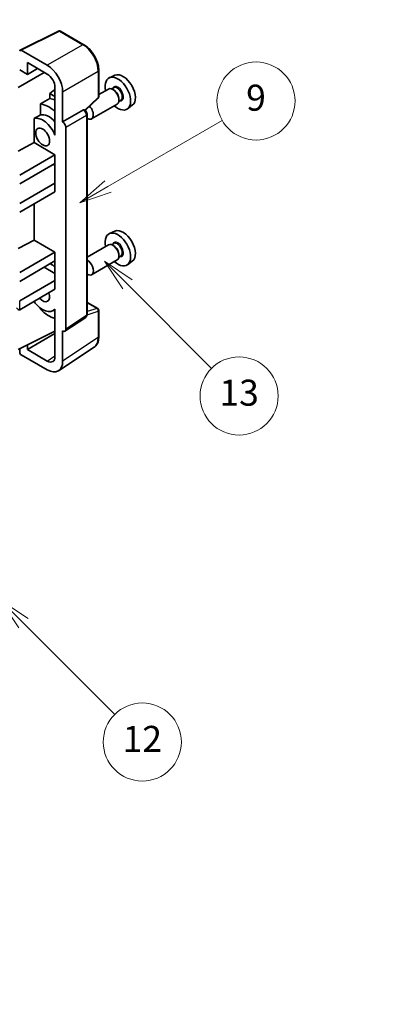
# Model space of a CAD drawing. Units: millimetres. Extents: x 0 to 8281, y 0 to 1124.
# Drawn here: x 409 to 492, y 442 to 669 of the extents above; entities that cross this region are included whole.
import ezdxf

# ---------------------------------------------------------------- set-up
doc = ezdxf.new("R2010")
doc.units = ezdxf.units.MM
doc.header["$LTSCALE"] = 3
doc.layers.get('Defpoints').update_dxf_attribs({"lineweight": 25})
for name, color, linetype, lineweight in [('Dimension (ISO)', 7, 'Continuous', 18), ('Symbol (TK)', 100, 'Continuous', 18), ('Visible (ISO)', 7, 'Continuous', 35), ('Visible Narrow (ISO)', 7, 'Continuous', 25)]:
    doc.layers.add(name, color=color, linetype=linetype, lineweight=lineweight)
doc.styles.add('Note Text (TK)', font='txt')
doc.styles.add('Note Text (TK2)', font='txt')
doc.dimstyles.new('Default - Method 1b (TK)', dxfattribs={"dimscale": 3, "dimtxt": 2.5, "dimasz": 2.5, "dimexe": 1, "dimexo": 1.5, "dimgap": 1, "dimtad": 1, "dimtoh": 1, "dimrnd": 1e-08, "dimdsep": 46, "dimtxsty": 'Note Text (TK)', "dimcen": 0.09, "dimdle": 5, "dimclrd": 100, "dimclre": 100, "dimclrt": 7, "dimadec": 1, "dimazin": 1, "dimtfac": 1, "dimtmove": 0, "dimatfit": 3, "dimfxl": 1, "dimtolj": 1, "dimlwd": -1, "dimlwe": -1, "dimarcsym": 0})

# ---------------------------------------------------------------- blocks, each defined once
blk = doc.blocks.new('バルーン5')
at = {"layer": 'Symbol (TK)', "color": 100}
for p, q in [((145.257, 229.291), (162.153, 239.046)), ((145.007, 229.724), (143.092, 228.041)), ((145.257, 229.291), (143.092, 228.041)), ((143.092, 228.041), (145.507, 228.858))]:
    blk.add_line(p, q, dxfattribs=at)
at = {"layer": 'Symbol (TK)'}
blk.add_circle((164.751, 240.546), 3, dxfattribs=at)
at = {"layer": 'Symbol (TK)', "color": 7, "insert": (164.751, 240.528), "char_height": 2, "attachment_point": 5, "style": 'Note Text (TK2)'}
blk.add_mtext('2', dxfattribs=at)
blk = doc.blocks.new('バルーン8')
at = {"layer": 'Symbol (TK)', "color": 100}
for p, q in [((151.008, 184.777), (149.24, 186.544)), ((151.361, 185.13), (149.24, 186.544)), ((149.24, 186.544), (150.654, 184.423)), ((151.008, 184.777), (158.022, 177.762))]:
    blk.add_line(p, q, dxfattribs=at)
at = {"layer": 'Symbol (TK)'}
blk.add_circle((160.135, 175.649), 3, dxfattribs=at)
at = {"layer": 'Symbol (TK)', "color": 7, "insert": (160.135, 175.632), "char_height": 2, "attachment_point": 5, "style": 'Note Text (TK2)'}
blk.add_mtext('12', dxfattribs=at)
blk = doc.blocks.new('バルーン9')
at = {"layer": 'Symbol (TK)', "color": 100}
for p, q in [((158.992, 210.824), (157.224, 212.592)), ((159.346, 211.178), (157.224, 212.592)), ((157.224, 212.592), (158.639, 210.47)), ((158.992, 210.824), (165.461, 204.355))]:
    blk.add_line(p, q, dxfattribs=at)
at = {"layer": 'Symbol (TK)'}
blk.add_circle((167.574, 202.242), 3, dxfattribs=at)
at = {"layer": 'Symbol (TK)', "color": 7, "insert": (167.574, 202.236), "char_height": 2, "attachment_point": 5, "style": 'Note Text (TK2)'}
blk.add_mtext('13', dxfattribs=at)
blk = doc.blocks.new('バルーン11')
at = {"layer": 'Symbol (TK)', "color": 100}
for p, q in [((157.496, 218.341), (166.274, 223.409)), ((157.246, 218.774), (155.331, 217.091)), ((157.496, 218.341), (155.331, 217.091)), ((155.331, 217.091), (157.746, 217.908))]:
    blk.add_line(p, q, dxfattribs=at)
at = {"layer": 'Symbol (TK)'}
blk.add_circle((168.872, 224.909), 3, dxfattribs=at)
at = {"layer": 'Symbol (TK)', "color": 7, "insert": (168.872, 224.903), "char_height": 2, "attachment_point": 5, "style": 'Note Text (TK2)'}
blk.add_mtext('9', dxfattribs=at)
blk = doc.blocks.new('*D22')
at = {"layer": 'Defpoints', "color": 0}
for p in [(575.38, 456.81), (615.69, 433.54), (403.39, 309.55)]:
    blk.add_point(p, dxfattribs=at)
at = {"layer": 'Dimension (ISO)', "color": 100}
for p, q in [((611.2, 436.12), (572.39, 458.53)), ((369.81, 336.47), (568.91, 453.02)), ((398.91, 312.14), (360.35, 334.4))]:
    blk.add_line(p, q, dxfattribs=at)
for points in [[(568.28, 454.1), (569.54, 451.94), (575.38, 456.81)], [(369.18, 337.55), (370.44, 335.39), (363.34, 332.68)]]:
    blk.add_solid(points, dxfattribs=at)
at = {"layer": 'Dimension (ISO)', "color": 7, "insert": (459.34, 396.7), "char_height": 7.5, "attachment_point": 4, "rotation": 30.344, "style": 'Note Text (TK)'}
blk.add_mtext('\\A1;{\\Q-29.656;\\W0.819;\\H0.816x; \\fＭＳ Ｐゴシック|b0|i0;\\H7.5000;350}', dxfattribs=at)

msp = doc.modelspace()

# ---------------------------------------------------------------- linework, layer by layer
at = {"layer": 'Visible (ISO)'}
for p, q in [((408.766, 662.4573), (417.5656, 666.8521)), ((423.4583, 663.7089), (418.039, 666.8378)), ((415.0197, 658.9563), (409.007, 662.4278)), ((410.4225, 656.8541), (410.4225, 659.568)), ((410.4225, 659.568), (415.0176, 656.915)), ((408.3001, 653.8544), (414.3094, 657.3239)), ((408.6536, 657.8753), (410.4225, 656.8541)), ((410.4225, 656.8541), (412.7728, 658.2111)), ((426.8883, 651.7141), (426.8883, 657.7679)), ((430.6101, 656.6496), (429.3384, 656.0868)), ((416.7843, 653.855), (416.7843, 644.0553)), ((430.3146, 653.7728), (429.8474, 653.5031)), ((416.7843, 653.3996), (415.6181, 652.4383)), ((416.7843, 651.765), (415.6181, 652.4383)), ((415.6181, 652.4383), (415.6181, 651.2754)), ((418.5531, 645.8936), (418.5531, 652.8363)), ((429.1073, 653.4799), (426.8883, 652.1988)), ((430.3547, 653.238), (430.1073, 653.3808)), ((413.4227, 650.0603), (413.4227, 647.524)), ((423.7291, 648.5713), (426.728, 651.3472)), ((431.1073, 650.0158), (425.21, 646.611)), ((431.9646, 650.915), (431.4974, 650.6452)), ((431.5215, 651.2171), (431.5215, 650.9314)), ((434.6037, 649.7325), (433.4804, 648.9125)), ((418.5531, 645.8936), (423.3419, 648.6584)), ((423.58, 648.676), (423.5713, 648.6811)), ((424.1834, 601.4899), (424.1834, 647.631)), ((411.9591, 646.6946), (411.9591, 641.1274)), ((418.5536, 645.8933), (418.5531, 645.8936)), ((419.2602, 598.128), (419.2602, 644.6693)), ((416.7839, 644.0556), (416.7843, 644.0558)), ((416.7843, 644.0553), (416.7839, 644.0556)), ((416.7839, 644.0556), (416.7839, 642.8857)), ((408.3001, 639.1575), (411.9591, 641.1274)), ((411.9591, 641.1274), (416.7854, 638.341)), ((408.6536, 633.6461), (416.7854, 638.341)), ((416.7854, 638.341), (416.7854, 636.2997)), ((408.6536, 631.6049), (416.7854, 636.2997)), ((416.4318, 636.0956), (416.7839, 635.8924)), ((416.7839, 636.2989), (416.7839, 631.8099)), ((408.6536, 627.1142), (416.7854, 631.809)), ((416.7839, 631.8099), (416.7854, 631.809)), ((416.7854, 631.809), (416.7854, 629.7678)), ((408.6536, 625.0729), (416.7854, 629.7678)), ((411.9591, 626.9813), (411.9591, 618.6738)), ((430.6101, 620.7237), (429.3384, 620.1609)), ((408.3001, 616.7038), (411.9591, 618.6738)), ((411.9591, 618.6738), (416.7854, 615.8873)), ((429.1073, 617.5541), (424.1834, 614.7112)), ((430.3146, 617.847), (429.8474, 617.5772)), ((430.3547, 617.3121), (430.1073, 617.455)), ((408.6536, 611.1925), (416.7854, 615.8873)), ((416.7854, 615.8873), (416.7854, 613.8461)), ((431.5215, 615.2913), (431.5215, 615.0055)), ((408.6536, 609.1512), (416.7854, 613.8461)), ((416.7839, 613.8452), (416.7839, 609.3562)), ((431.1073, 614.09), (425.21, 610.6852)), ((431.9646, 614.9891), (431.4974, 614.7193)), ((434.6037, 613.8066), (433.4804, 612.9867)), ((414.3105, 612.4172), (416.7839, 610.9892)), ((408.6536, 604.6605), (416.7854, 609.3554)), ((416.7839, 609.3562), (416.7854, 609.3554)), ((416.7854, 609.3554), (416.7854, 607.3141)), ((408.6536, 602.6193), (416.7854, 607.3141)), ((424.1834, 604.2987), (426.6383, 602.8813)), ((413.4227, 602.9771), (413.4227, 602.7436)), ((416.7839, 602.6449), (416.3319, 602.384)), ((416.7839, 602.7711), (416.7839, 601.6012)), ((416.7839, 601.6012), (416.7843, 601.601)), ((416.7843, 601.601), (416.7843, 591.8013)), ((426.8883, 596.3945), (426.8883, 602.4483)), ((419.0704, 597.681), (423.8641, 600.8493)), ((408.3001, 593.4337), (416.7843, 597.6709)), ((410.4225, 593.4343), (416.7843, 597.1073)), ((418.5531, 590.7776), (418.5531, 597.7203)), ((418.5531, 597.7203), (418.5536, 597.72)), ((408.6536, 593.6102), (408.6536, 592.821)), ((410.4225, 593.4343), (410.4225, 594.4936)), ((415.0176, 590.7813), (410.4225, 593.4343)), ((417.6041, 588.5426), (425.8099, 593.9659)), ((409.007, 592.209), (415.0197, 588.7376))]:
    msp.add_line(p, q, dxfattribs=at)
for centre, start, end in [((417.789, 666.4048), 60, 116.538708), ((426.3883, 651.7141), 312.789481, 0), ((426.3883, 602.4483), 0, 60)]:
    msp.add_arc(centre, 0.5, start, end, dxfattribs=at)
for centre, major_axis, ratio, start_param, end_param in [((409.0074, 662.019), (-0.2503, 0.4335), 0.5766475, 5.49839613, 7.06797448), ((415.0154, 654.8738), (2.5, -4.3301), 0.5780539, 0.78600715, 2.3555855), ((415.0154, 654.8738), (1.25, -2.1651), 0.5780539, 0.78600715, 2.3555855), ((431.281, 652.4255), (2.075, -3.594), 0.57735027, 5.21524242, 10.49272085), ((432.4831, 653.1196), (-2.0006, 3.4652), 0.57735027, 3.20349601, 6.22128195), ((430.1073, 651.7479), (-1, 1.7321), 0.57735027, 3.14159265, 6.28318531), ((430.3547, 651.8907), (0.825, -1.4289), 0.57735027, 0.78539816, 2.35619449), ((471.1681, 675.4543), (-157.1491, -84.7069), 0.03019869, 5.05735747, 5.07233245), ((415.3711, 643.24), (3.75, -6.4952), 0.57735027, 2.0864725, 2.73241428), ((417.4925, 644.4647), (-3.75, 6.4952), 0.57735027, 5.63172375, 5.85903195), ((424.21, 648.3431), (1, -1.7321), 0.57735027, 5.47896434, 8.23821578), ((471.1681, 675.4543), (-99.5278, -53.6477), 0.03019869, 5.31498469, 5.33315467), ((415.3711, 643.24), (-2.375, 4.1136), 0.57735027, 5.06353528, 6.11665917), ((423.33, 648.243), (-0.2373, -0.4403), 0.55686057, 3.12531633, 3.87580791), ((413.9569, 642.4235), (-2.375, 4.1136), 0.57735027, 4.49744439, 6.13482916), ((418.5527, 645.0768), (0.5, -0.866), 0.5780539, 0.78600715, 2.3555855), ((431.281, 616.4997), (2.075, -3.594), 0.57735027, 5.21524242, 10.49272085), ((432.4831, 617.1937), (-2.0006, 3.4652), 0.57735027, 3.20349601, 6.22128195), ((430.1073, 615.822), (-1, 1.7321), 0.57735027, 3.14159265, 6.28318531), ((430.3547, 615.9649), (0.825, -1.4289), 0.57735027, 0.78539816, 2.35619449), ((415.3711, 607.3141), (3.75, -6.4952), 0.57735027, 2.08655682, 2.29157027), ((424.21, 612.4172), (1, -1.7321), 0.57735027, 5.47896434, 8.6582026), ((413.9569, 606.4976), (1.125, -1.9486), 0.57735027, 5.03207624, 7.53429437), ((413.9569, 606.4976), (2.375, -4.1136), 0.57735027, 4.86180895, 6.4981299), ((408.3001, 603.2316), (-0.3536, 0.6124), 0.57735027, 1.57079633, 3.14159265), ((415.3711, 607.3141), (-3.75, 6.4952), 0.57735027, 1.9799747, 2.62591648), ((418.5527, 598.5375), (0.5006, -0.8671), 0.5766475, 5.49839613, 7.06797448), ((409.0074, 592.6173), (-0.25, 0.433), 0.5780539, 0.78600715, 2.3555855), ((415.0154, 592.825), (1.2515, -2.1677), 0.5766475, 5.49839613, 7.06797448), ((415.0154, 592.825), (2.503, -4.3354), 0.5766475, 5.49839613, 7.06797448)]:
    msp.add_ellipse(centre, major_axis=major_axis, ratio=ratio, start_param=start_param, end_param=end_param, dxfattribs=at)
msp.add_ellipse((413.9569, 642.4235), major_axis=(-1.125, 1.9486), ratio=0.57735027, dxfattribs=at)
for points, knots in [([(426.8883, 657.7679), (426.8883, 657.9829), (426.8737, 658.2037), (426.8167, 658.6526), (426.7743, 658.8808), (426.6632, 659.34), (426.5944, 659.5711), (426.4326, 660.0314), (426.3394, 660.2607), (426.1309, 660.7126), (426.0154, 660.9353), (425.7649, 661.3693), (425.6297, 661.5806), (425.3426, 661.9872), (425.1906, 662.1825), (424.8729, 662.5529), (424.7071, 662.7279), (424.365, 663.0537), (424.1886, 663.2046), (423.8284, 663.4784), (423.6445, 663.6014), (423.4583, 663.7089)], [-0.78478918, -0.78478918, -0.78478918, -0.78478918, -0.62783134, -0.62783134, -0.47087351, -0.47087351, -0.31391567, -0.31391567, -0.15695784, -0.15695784, 0, 0, 0.15695784, 0.15695784, 0.31391567, 0.31391567, 0.47087351, 0.47087351, 0.62783134, 0.62783134, 0.78478918, 0.78478918, 0.78478918, 0.78478918]), ([(424.1834, 647.631), (424.1834, 647.7191), (424.1717, 647.8034), (424.1324, 647.966), (424.1045, 648.0443), (424.0353, 648.1944), (423.9938, 648.2661), (423.8985, 648.4011), (423.8446, 648.4644), (423.7235, 648.5798), (423.6563, 648.632), (423.58, 648.676)], [-0.78478918, -0.78478918, -0.78478918, -0.78478918, -0.47087351, -0.47087351, -0.15695784, -0.15695784, 0.15695784, 0.15695784, 0.47087351, 0.47087351, 0.78478918, 0.78478918, 0.78478918, 0.78478918]), ([(423.8641, 600.8493), (423.9123, 600.8811), (423.9558, 600.919), (424.0301, 601.0015), (424.061, 601.0459), (424.1108, 601.1361), (424.1298, 601.182), (424.1585, 601.2725), (424.1682, 601.3172), (424.1807, 601.4049), (424.1834, 601.4478), (424.1834, 601.4899)], [0.03486413, 0.03486413, 0.03486413, 0.03486413, 0.184849139, 0.184849139, 0.334834148, 0.334834148, 0.484819157, 0.484819157, 0.634804167, 0.634804167, 0.784789176, 0.784789176, 0.784789176, 0.784789176]), ([(425.8099, 593.9659), (425.9545, 594.0614), (426.0866, 594.176), (426.3207, 594.4357), (426.4227, 594.5807), (426.5956, 594.894), (426.6666, 595.0622), (426.7789, 595.4165), (426.8203, 595.6026), (426.875, 595.9889), (426.8883, 596.1891), (426.8883, 596.3945)], [0.03486413, 0.03486413, 0.03486413, 0.03486413, 0.184849139, 0.184849139, 0.334834148, 0.334834148, 0.484819157, 0.484819157, 0.634804167, 0.634804167, 0.784789176, 0.784789176, 0.784789176, 0.784789176])]:
    msp.add_open_spline(points, degree=3, knots=knots, dxfattribs=at)
at = {"layer": 'Visible Narrow (ISO)'}
for p, q in [((409.007, 662.4278), (417.8013, 666.8199)), ((417.8013, 666.8199), (423.2206, 663.6911)), ((423.2206, 663.6911), (415.0197, 658.9563)), ((418.5531, 652.8363), (426.754, 657.5711)), ((426.754, 657.5711), (426.754, 651.5173)), ((426.754, 651.5173), (423.6424, 648.6369)), ((423.3424, 648.6581), (418.5536, 645.8933)), ((419.2602, 644.6693), (424.049, 647.4341)), ((423.3419, 648.6584), (423.3424, 648.6581)), ((424.049, 647.4341), (424.049, 601.293)), ((408.6536, 602.6193), (408.6536, 604.6605)), ((424.1834, 604.2181), (426.4761, 602.8944)), ((424.1824, 601.4476), (426.754, 602.2514)), ((426.4761, 602.8944), (424.1834, 602.1778)), ((426.754, 602.2514), (426.754, 596.1976)), ((424.049, 601.293), (419.2602, 598.128)), ((426.754, 596.1976), (418.5531, 590.7776)), ((415.0176, 590.7813), (416.7843, 591.9489))]:
    msp.add_line(p, q, dxfattribs=at)
for centre, major_axis, ratio, start_param, end_param in [((417.789, 666.4048), (-0.2234, 0.4473), 0.5766475, 5.53326026, 6.28318531), ((417.789, 666.4048), (0.25, 0.433), 0.57735027, 0, 0.75049158), ((423.2083, 663.2759), (0.25, 0.433), 0.57735027, 0, 0.75049158), ((423.2044, 659.6017), (2.5, -4.3301), 0.58194065, 0.78600715, 2.3555855), ((426.3883, 657.7679), (0.5, 0), 0.57735027, 5.53269373, 6.28318531), ((431.281, 652.4255), (0.925, -1.6021), 0.57735027, 5.81390035, 9.89406292), ((431.1396, 652.3439), (-0.825, 1.4289), 0.57735027, 3.14159265, 6.28318531), ((426.3883, 651.7141), (0.3397, -0.3669), 0.43528024, 0, 0.66685618), ((426.3883, 651.7141), (0.5, 0), 0.57735027, 5.53269373, 6.28318531), ((423.33, 648.243), (0.25, 0.433), 0.57735027, 0, 0.75049158), ((423.3296, 647.8348), (0.5, -0.866), 0.59748767, 0.78600715, 2.3555855), ((423.6834, 647.631), (0.5, 0), 0.57735027, 5.53269373, 6.28318531), ((431.281, 616.4997), (0.925, -1.6021), 0.57735027, 5.81390035, 9.89406292), ((431.1396, 616.418), (-0.825, 1.4289), 0.57735027, 3.14159265, 6.28318531), ((426.3883, 602.4483), (0.25, 0.433), 0.57735027, 0, 0.53459435), ((426.3883, 602.4483), (0.1492, -0.4772), 0.72169311, 0.93474524, 2.49688001), ((426.3883, 602.4483), (0.5, 0), 0.57735027, 5.53269373, 6.28318531), ((423.3296, 601.6946), (0.5261, -0.8508), 0.57699899, 0.01744269, 0.76736774), ((423.6834, 601.4899), (0.5, 0), 0.57735027, 5.53269373, 6.28318531), ((423.2044, 598.2372), (2.5286, -4.3192), 0.57677384, 0.03138662, 0.78131167), ((426.3883, 596.3945), (0.5, 0), 0.57735027, 5.53269373, 6.28318531)]:
    msp.add_ellipse(centre, major_axis=major_axis, ratio=ratio, start_param=start_param, end_param=end_param, dxfattribs=at)

# ---------------------------------------------------------------- block references
at = {"layer": 'Symbol (TK)', "xscale": 3, "yscale": 3, "zscale": 3}
for name in ['バルーン5', 'バルーン11', 'バルーン9', 'バルーン8']:
    msp.add_blockref(name, (-43.5, -24), dxfattribs=at)

# ---------------------------------------------------------------- dimensions: what is measured, and where the dimension line sits
at = {"layer": 'Dimension (ISO)', "color": 100}
dim = msp.add_linear_dim(base=(575.3839, 456.8055), p1=(403.3932, 309.5544), p2=(615.689, 433.5354), angle=210.344041, text='{\\Q-29.656;\\W0.819;\\H0.816x; \\fＭＳ Ｐゴシック|b0|i0;\\H7.5000;350}', dimstyle='Default - Method 1b (TK)', override={"dimgap": 1, "dimtoh": 0, "dimdec": 2, "dimlfac": 1.423089, "dimtol": 0, "dimlim": 0, "dimtp": 0, "dimtm": 0, "dimtdec": 2, "dimtofl": 0, "dimatfit": 1}, dxfattribs=at)
dim.commit()
dim.dimension.update_dxf_attribs({"geometry": '*D22', "text_midpoint": (469.3623, 394.7421), "dimtype": 160})

doc.saveas('drawing.dxf')
